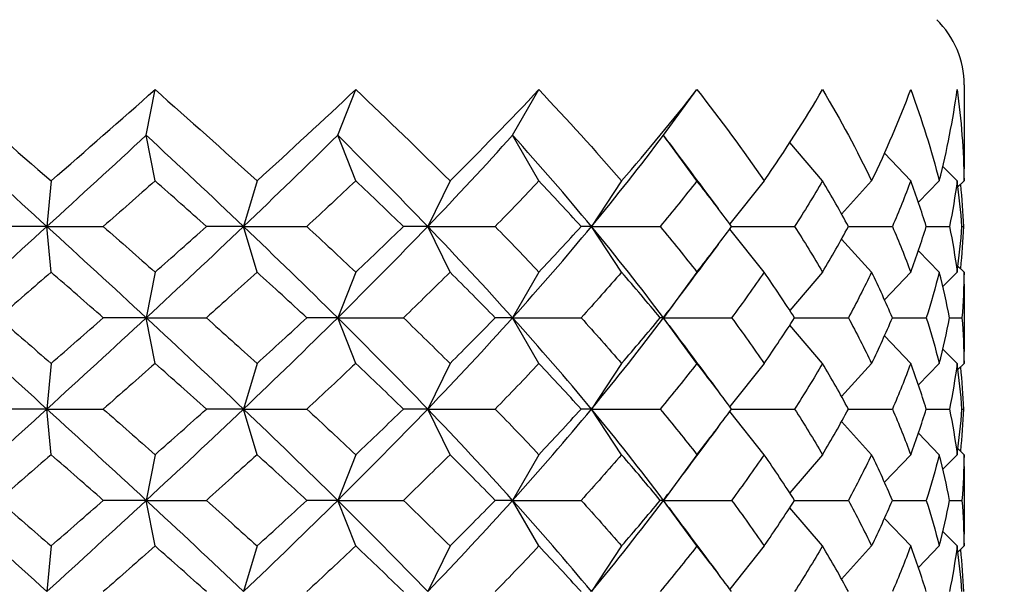
# Model space of a CAD drawing. Units: inches. Extents: x 0 to 653, y 0 to 462.
# Drawn here: x 502 to 507, y 285 to 288 of the extents above; entities that cross this region are included whole.
import ezdxf

# ---------------------------------------------------------------- set-up
doc = ezdxf.new("R2010")
doc.units = ezdxf.units.IN
doc.header["$MEASUREMENT"] = 0
doc.layers.get('Defpoints').update_dxf_attribs({"color": 251})
doc.layers.add('Spigoli visibili(ISO)', color=7, linetype='Continuous', lineweight=50, true_color=0x262659)
doc.styles.add('Text_Std', font='arial.ttf')
doc.dimstyles.new('Dim_Std', dxfattribs={"dimscale": 2.2, "dimtxt": 2, "dimasz": 2, "dimexe": 2, "dimexo": 2, "dimgap": 0.5, "dimtad": 1, "dimdec": 0, "dimzin": 0, "dimdsep": 46, "dimtxsty": 'Text_Std', "dimblk": 'ARCHTICK', "dimcen": 0.09, "dimclrd": 256, "dimclre": 256, "dimclrt": 256, "dimadec": 0, "dimazin": 0, "dimtfac": 1, "dimtdec": 0, "dimtofl": 0, "dimtmove": 2, "dimatfit": 3, "dimldrblk": 'CLOSEDBLANK', "dimfxl": 1, "dimtolj": 1, "dimtzin": 0, "dimlwd": -1, "dimlwe": -1, "dimarcsym": 1})

# ---------------------------------------------------------------- blocks, each defined once
blk = doc.blocks.new('_ArchTick')
at = {"color": 0, "linetype": 'ByBlock', "const_width": 0.15}
blk.add_lwpolyline([(-0.5, -0.5), (0.5, 0.5)], dxfattribs=at)
blk = doc.blocks.new('*D56')
at = {"transparency": 16777216}
for p, q in [((514.9951, 349.4962), (514.9951, 222.4755)), ((443.8949, 290.4755), (443.8949, 222.4755)), ((443.8949, 226.8755), (514.9951, 226.8755))]:
    blk.add_line(p, q, dxfattribs=at)
at = {"layer": 'Defpoints', "color": 0, "transparency": 16777216}
for p in [(514.9951, 353.8962), (443.8949, 294.8755), (514.9951, 226.8755)]:
    blk.add_point(p, dxfattribs=at)
at = {"transparency": 16777216, "xscale": 4.4, "yscale": 4.4, "zscale": 4.4, "rotation": 180}
blk.add_blockref('_ArchTick', (443.8949, 226.8755), dxfattribs=at)
at = {"transparency": 16777216, "xscale": 4.4, "yscale": 4.4, "zscale": 4.4}
blk.add_blockref('_ArchTick', (514.9951, 226.8755), dxfattribs=at)
at = {"transparency": 16777216, "insert": (479.445, 230.1845), "char_height": 4.4, "attachment_point": 5, "style": 'Text_Std'}
blk.add_mtext('\\A1;71-41', dxfattribs=at)
blk = doc.blocks.new('_ClosedBlank')
at = {"color": 0, "linetype": 'ByBlock', "lineweight": -2}
for p, q in [((-1, 0.1667), (0, 0)), ((-1, 0.1667), (-1, -0.1667)), ((0, 0), (-1, -0.1667))]:
    blk.add_line(p, q, dxfattribs=at)

msp = doc.modelspace()

# ---------------------------------------------------------------- linework, layer by layer
at = {"layer": 'Spigoli visibili(ISO)', "color": 7, "linetype": 'Continuous', "lineweight": 25}
for p, q in [((502.3163, 287.2271), (502.3649, 287.4771)), ((503.3647, 287.2271), (503.4632, 287.4771)), ((504.3226, 287.2271), (504.4668, 287.4771)), ((505.1482, 287.2271), (505.3317, 287.4771)), ((506.7951, 287.503), (506.7951, 287.0425)), ((502.3649, 286.9771), (502.3163, 287.2271)), ((503.4632, 286.9771), (503.3647, 287.2271)), ((504.4668, 286.9771), (504.3226, 287.2271)), ((505.3317, 286.9771), (505.1482, 287.2271)), ((506.0202, 286.9771), (505.8403, 287.1866)), ((506.5022, 286.9771), (506.3591, 287.1283)), ((506.7566, 286.9771), (506.6782, 287.0561)), ((501.7952, 286.9771), (501.7724, 286.7271)), ((502.923, 286.9771), (502.849, 286.7271)), ((503.9797, 286.9771), (503.8577, 286.7271)), ((504.9191, 286.9771), (504.7544, 286.7271)), ((505.7001, 286.9771), (505.5112, 286.7413)), ((506.2886, 286.9771), (506.1238, 286.7956)), ((506.6588, 286.9771), (506.5442, 286.8596)), ((506.7946, 286.9771), (506.7611, 286.9436)), ((501.7724, 286.7271), (501.5078, 286.7271)), ((501.7952, 286.4771), (501.7724, 286.7271)), ((501.7724, 286.7271), (502.0811, 286.7271)), ((502.849, 286.7271), (502.6458, 286.7271)), ((502.923, 286.4771), (502.849, 286.7271)), ((502.849, 286.7271), (503.1957, 286.7271)), ((503.8577, 286.7271), (503.7248, 286.7271)), ((503.8577, 286.7271), (504.2273, 286.7271)), ((503.9797, 286.4771), (503.8577, 286.7271)), ((504.7544, 286.7271), (504.6976, 286.7271)), ((504.7544, 286.7271), (505.1307, 286.7271)), ((504.9191, 286.4771), (504.7544, 286.7271)), ((505.5217, 286.7271), (505.8664, 286.7271)), ((506.1611, 286.7271), (506.4024, 286.7271)), ((506.5878, 286.7271), (506.7151, 286.7271)), ((506.7831, 286.7271), (506.791, 286.7271)), ((505.7001, 286.4771), (505.5112, 286.713)), ((506.2886, 286.4771), (506.1238, 286.6586)), ((506.6588, 286.4771), (506.5442, 286.5946)), ((506.7946, 286.4771), (506.7611, 286.5107)), ((502.3649, 286.4771), (502.3163, 286.2271)), ((503.4632, 286.4771), (503.3647, 286.2271)), ((504.4668, 286.4771), (504.3226, 286.2271)), ((505.3317, 286.4771), (505.1482, 286.2271)), ((506.0202, 286.4771), (505.8403, 286.2677)), ((506.5022, 286.4771), (506.3591, 286.3259)), ((506.7566, 286.4771), (506.6782, 286.3982)), ((506.7951, 286.4118), (506.7951, 286.0425)), ((502.3163, 286.2271), (502.0811, 286.2271)), ((502.3649, 285.9771), (502.3163, 286.2271)), ((502.3163, 286.2271), (502.6458, 286.2271)), ((503.3647, 286.2271), (503.1957, 286.2271)), ((503.4632, 285.9771), (503.3647, 286.2271)), ((503.3647, 286.2271), (503.7248, 286.2271)), ((504.3226, 286.2271), (504.2273, 286.2271)), ((504.3226, 286.2271), (504.6976, 286.2271)), ((504.4668, 285.9771), (504.3226, 286.2271)), ((505.1482, 286.2271), (505.1307, 286.2271)), ((505.1482, 286.2271), (505.5217, 286.2271)), ((505.3317, 285.9771), (505.1482, 286.2271)), ((506.0202, 285.9771), (505.8403, 286.1866)), ((505.8664, 286.2271), (506.1611, 286.2271)), ((506.4024, 286.2271), (506.5878, 286.2271)), ((506.7151, 286.2271), (506.7831, 286.2271)), ((506.5022, 285.9771), (506.3591, 286.1283)), ((506.7566, 285.9771), (506.6782, 286.0561)), ((501.7952, 285.9771), (501.7724, 285.7271)), ((502.923, 285.9771), (502.849, 285.7271)), ((503.9797, 285.9771), (503.8577, 285.7271)), ((504.9191, 285.9771), (504.7544, 285.7271)), ((505.7001, 285.9771), (505.5112, 285.7413)), ((506.2886, 285.9771), (506.1238, 285.7956)), ((506.6588, 285.9771), (506.5442, 285.8596)), ((506.7946, 285.9771), (506.7611, 285.9436)), ((501.7724, 285.7271), (501.5078, 285.7271)), ((501.7724, 285.7271), (502.0811, 285.7271)), ((501.7952, 285.4771), (501.7724, 285.7271)), ((502.849, 285.7271), (502.6458, 285.7271)), ((502.923, 285.4771), (502.849, 285.7271)), ((502.849, 285.7271), (503.1957, 285.7271)), ((503.8577, 285.7271), (503.7248, 285.7271)), ((503.9797, 285.4771), (503.8577, 285.7271)), ((503.8577, 285.7271), (504.2273, 285.7271)), ((504.7544, 285.7271), (504.6976, 285.7271)), ((504.7544, 285.7271), (505.1307, 285.7271)), ((504.9191, 285.4771), (504.7544, 285.7271)), ((505.7001, 285.4771), (505.5112, 285.713)), ((505.5217, 285.7271), (505.8664, 285.7271)), ((506.1611, 285.7271), (506.4024, 285.7271)), ((506.5878, 285.7271), (506.7151, 285.7271)), ((506.7831, 285.7271), (506.791, 285.7271)), ((506.2886, 285.4771), (506.1238, 285.6586)), ((506.6588, 285.4771), (506.5442, 285.5946)), ((506.7946, 285.4771), (506.7611, 285.5107)), ((502.3649, 285.4771), (502.3163, 285.2271)), ((503.4632, 285.4771), (503.3647, 285.2271)), ((504.4668, 285.4771), (504.3226, 285.2271)), ((505.3317, 285.4771), (505.1482, 285.2271)), ((506.0202, 285.4771), (505.8403, 285.2677)), ((506.5022, 285.4771), (506.3591, 285.3259)), ((506.7566, 285.4771), (506.6782, 285.3982)), ((506.7951, 285.4118), (506.7951, 285.0425)), ((502.3163, 285.2271), (502.0811, 285.2271)), ((502.3163, 285.2271), (502.6458, 285.2271)), ((502.3649, 284.9771), (502.3163, 285.2271)), ((503.3647, 285.2271), (503.1957, 285.2271)), ((503.4632, 284.9771), (503.3647, 285.2271)), ((503.3647, 285.2271), (503.7248, 285.2271)), ((504.3226, 285.2271), (504.2273, 285.2271)), ((504.3226, 285.2271), (504.6976, 285.2271)), ((504.4668, 284.9771), (504.3226, 285.2271)), ((505.1482, 285.2271), (505.1307, 285.2271)), ((505.1482, 285.2271), (505.5217, 285.2271)), ((505.3317, 284.9771), (505.1482, 285.2271)), ((505.8664, 285.2271), (506.1611, 285.2271)), ((506.4024, 285.2271), (506.5878, 285.2271)), ((506.7151, 285.2271), (506.7831, 285.2271)), ((506.0202, 284.9771), (505.8403, 285.1866)), ((506.5022, 284.9771), (506.3591, 285.1283)), ((506.7566, 284.9771), (506.6782, 285.0561)), ((501.7952, 284.9771), (501.7724, 284.7271)), ((502.923, 284.9771), (502.849, 284.7271)), ((503.9797, 284.9771), (503.8577, 284.7271)), ((504.9191, 284.9771), (504.7544, 284.7271)), ((505.7001, 284.9771), (505.5112, 284.7413)), ((506.2886, 284.9771), (506.1238, 284.7956)), ((506.6588, 284.9771), (506.5442, 284.8596)), ((506.7946, 284.9771), (506.7611, 284.9436))]:
    msp.add_line(p, q, dxfattribs=at)
msp.add_arc((506.2951, 287.503), 0.5, 0, 45.573, dxfattribs=at)
for points in [[(501.2199, 287.4771), (501.4119, 287.3105), (501.604, 287.1438), (501.7952, 286.9771)], [(501.7952, 286.9771), (501.9863, 287.1438), (502.1766, 287.3105), (502.3649, 287.4771)], [(502.3649, 287.4771), (502.5533, 287.3105), (502.7396, 287.1438), (502.923, 286.9771)], [(502.923, 286.9771), (503.1064, 287.1438), (503.2868, 287.3105), (503.4632, 287.4771)], [(503.4632, 287.4771), (503.6397, 287.3105), (503.8121, 287.1438), (503.9797, 286.9771)], [(503.9797, 286.9771), (504.1473, 287.1438), (504.3099, 287.3105), (504.4668, 287.4771)], [(504.4668, 287.4771), (504.6236, 287.3105), (504.7747, 287.1438), (504.9191, 286.9771)], [(504.9191, 286.9771), (505.0635, 287.1438), (505.2013, 287.3105), (505.3317, 287.4771)], [(505.3317, 287.4771), (505.4621, 287.3105), (505.5851, 287.1438), (505.7001, 286.9771)], [(505.7001, 286.9771), (505.815, 287.1438), (505.9219, 287.3105), (506.0202, 287.4771)], [(506.0202, 287.4771), (506.1185, 287.3105), (506.2081, 287.1438), (506.2886, 286.9771)], [(506.2886, 286.9771), (506.369, 287.1438), (506.4404, 287.3105), (506.5022, 287.4771)], [(506.5022, 287.4771), (506.564, 287.3105), (506.6163, 287.1438), (506.6588, 286.9771)], [(506.6588, 286.9771), (506.7013, 287.1438), (506.734, 287.3105), (506.7566, 287.4771)], [(506.7566, 287.4771), (506.7793, 287.3105), (506.792, 287.1438), (506.7946, 286.9771)], [(501.7724, 286.7271), (501.5899, 286.8938), (501.4066, 287.0605), (501.2233, 287.2271)], [(501.7724, 286.7271), (501.9549, 286.8938), (502.1366, 287.0605), (502.3163, 287.2271)], [(502.849, 286.7271), (502.674, 286.8938), (502.4961, 287.0605), (502.3163, 287.2271)], [(502.849, 286.7271), (503.0241, 286.8938), (503.1963, 287.0605), (503.3647, 287.2271)], [(503.8577, 286.7271), (503.6977, 286.8938), (503.5331, 287.0605), (503.3647, 287.2271)], [(503.8577, 286.7271), (504.0176, 286.8938), (504.1729, 287.0605), (504.3226, 287.2271)], [(504.7544, 286.7271), (504.6165, 286.8938), (504.4723, 287.0605), (504.3226, 287.2271)], [(504.7544, 286.7271), (504.8922, 286.8938), (505.0237, 287.0605), (505.1482, 287.2271)], [(505.1791, 287.1856), (505.1689, 287.1994), (505.1586, 287.2133), (505.1482, 287.2271)], [(505.1791, 287.1856), (505.2682, 287.0652), (505.358, 286.9451), (505.4484, 286.8253)], [(506.7946, 286.9771), (506.795, 286.9989), (506.7951, 287.0207), (506.7951, 287.0425)], [(502.3649, 286.9771), (502.2708, 286.8938), (502.1761, 286.8105), (502.0811, 286.7271)], [(502.6458, 286.7271), (502.5528, 286.8105), (502.4591, 286.8938), (502.3649, 286.9771)], [(503.4632, 286.9771), (503.375, 286.8938), (503.2858, 286.8105), (503.1957, 286.7271)], [(503.7248, 286.7271), (503.6387, 286.8105), (503.5515, 286.8938), (503.4632, 286.9771)], [(504.4668, 286.9771), (504.3884, 286.8938), (504.3085, 286.8105), (504.2273, 286.7271)], [(504.6976, 286.7271), (504.6222, 286.8105), (504.5452, 286.8938), (504.4668, 286.9771)], [(505.3317, 286.9771), (505.2665, 286.8938), (505.1995, 286.8105), (505.1307, 286.7271)], [(505.5217, 286.7271), (505.4603, 286.8105), (505.3969, 286.8938), (505.3317, 286.9771)], [(506.0202, 286.9771), (505.9711, 286.8938), (505.9198, 286.8105), (505.8664, 286.7271)], [(506.1611, 286.7271), (506.1163, 286.8105), (506.0693, 286.8938), (506.0202, 286.9771)], [(506.5022, 286.9771), (506.4713, 286.8938), (506.438, 286.8105), (506.4024, 286.7271)], [(506.5878, 286.7271), (506.5616, 286.8105), (506.5331, 286.8938), (506.5022, 286.9771)], [(506.7566, 286.9771), (506.7453, 286.8938), (506.7315, 286.8105), (506.7151, 286.7271)], [(506.7831, 286.7271), (506.7768, 286.8105), (506.768, 286.8938), (506.7566, 286.9771)], [(506.7744, 286.9569), (506.7821, 286.8803), (506.7876, 286.8037), (506.791, 286.7271)], [(501.2233, 286.2271), (501.4066, 286.3938), (501.5899, 286.5605), (501.7724, 286.7271)], [(502.3163, 286.2271), (502.1366, 286.3938), (501.9549, 286.5605), (501.7724, 286.7271)], [(502.0811, 286.7271), (502.1761, 286.6438), (502.2708, 286.5605), (502.3649, 286.4771)], [(502.3163, 286.2271), (502.4961, 286.3938), (502.674, 286.5605), (502.849, 286.7271)], [(502.3649, 286.4771), (502.4591, 286.5605), (502.5528, 286.6438), (502.6458, 286.7271)], [(503.3647, 286.2271), (503.1963, 286.3938), (503.0241, 286.5605), (502.849, 286.7271)], [(503.1957, 286.7271), (503.2858, 286.6438), (503.375, 286.5605), (503.4632, 286.4771)], [(503.3647, 286.2271), (503.5331, 286.3938), (503.6977, 286.5605), (503.8577, 286.7271)], [(503.4632, 286.4771), (503.5515, 286.5605), (503.6387, 286.6438), (503.7248, 286.7271)], [(504.3226, 286.2271), (504.1729, 286.3938), (504.0176, 286.5605), (503.8577, 286.7271)], [(504.2273, 286.7271), (504.3085, 286.6438), (504.3884, 286.5605), (504.4668, 286.4771)], [(504.3226, 286.2271), (504.4723, 286.3938), (504.6165, 286.5605), (504.7544, 286.7271)], [(504.4668, 286.4771), (504.5452, 286.5605), (504.6222, 286.6438), (504.6976, 286.7271)], [(505.1482, 286.2271), (505.0237, 286.3938), (504.8922, 286.5605), (504.7544, 286.7271)], [(505.1307, 286.7271), (505.1995, 286.6438), (505.2665, 286.5605), (505.3317, 286.4771)], [(505.3317, 286.4771), (505.3969, 286.5605), (505.4603, 286.6438), (505.5217, 286.7271)], [(505.8664, 286.7271), (505.9198, 286.6438), (505.9711, 286.5605), (506.0202, 286.4771)], [(506.0202, 286.4771), (506.0693, 286.5605), (506.1163, 286.6438), (506.1611, 286.7271)], [(506.4024, 286.7271), (506.438, 286.6438), (506.4713, 286.5605), (506.5022, 286.4771)], [(506.5022, 286.4771), (506.5331, 286.5605), (506.5616, 286.6438), (506.5878, 286.7271)], [(506.7151, 286.7271), (506.7315, 286.6438), (506.7453, 286.5605), (506.7566, 286.4771)], [(506.7566, 286.4771), (506.768, 286.5605), (506.7768, 286.6438), (506.7831, 286.7271)], [(506.791, 286.7271), (506.7876, 286.6505), (506.7821, 286.5739), (506.7744, 286.4973)], [(505.4484, 286.629), (505.358, 286.5092), (505.2682, 286.3891), (505.1791, 286.2687)], [(501.7952, 286.4771), (501.6996, 286.3938), (501.6037, 286.3105), (501.5078, 286.2271)], [(502.0811, 286.2271), (501.9861, 286.3105), (501.8907, 286.3938), (501.7952, 286.4771)], [(502.923, 286.4771), (502.8313, 286.3938), (502.7389, 286.3105), (502.6458, 286.2271)], [(503.1957, 286.2271), (503.1056, 286.3105), (503.0147, 286.3938), (502.923, 286.4771)], [(503.9797, 286.4771), (503.8959, 286.3938), (503.8109, 286.3105), (503.7248, 286.2271)], [(504.2273, 286.2271), (504.146, 286.3105), (504.0635, 286.3938), (503.9797, 286.4771)], [(504.9191, 286.4771), (504.8469, 286.3938), (504.773, 286.3105), (504.6976, 286.2271)], [(505.1307, 286.2271), (505.0619, 286.3105), (504.9913, 286.3938), (504.9191, 286.4771)], [(505.7001, 286.4771), (505.6426, 286.3938), (505.5831, 286.3105), (505.5217, 286.2271)], [(505.8664, 286.2271), (505.813, 286.3105), (505.7576, 286.3938), (505.7001, 286.4771)], [(506.2886, 286.4771), (506.2483, 286.3938), (506.2058, 286.3105), (506.1611, 286.2271)], [(506.4024, 286.2271), (506.3668, 286.3105), (506.3288, 286.3938), (506.2886, 286.4771)], [(506.6588, 286.4771), (506.6376, 286.3938), (506.6139, 286.3105), (506.5878, 286.2271)], [(506.7151, 286.2271), (506.6988, 286.3105), (506.68, 286.3938), (506.6588, 286.4771)], [(506.7946, 286.4771), (506.7933, 286.3938), (506.7895, 286.3105), (506.7831, 286.2271)], [(506.7951, 286.4118), (506.7951, 286.4336), (506.795, 286.4554), (506.7946, 286.4771)], [(505.1482, 286.2271), (505.1586, 286.241), (505.1689, 286.2549), (505.1791, 286.2687)], [(501.7724, 285.7271), (501.5899, 285.8938), (501.4066, 286.0605), (501.2233, 286.2271)], [(501.5078, 286.2271), (501.6037, 286.1438), (501.6996, 286.0605), (501.7952, 285.9771)], [(501.7724, 285.7271), (501.9549, 285.8938), (502.1366, 286.0605), (502.3163, 286.2271)], [(501.7952, 285.9771), (501.8907, 286.0605), (501.9861, 286.1438), (502.0811, 286.2271)], [(502.849, 285.7271), (502.674, 285.8938), (502.4961, 286.0605), (502.3163, 286.2271)], [(502.6458, 286.2271), (502.7389, 286.1438), (502.8313, 286.0605), (502.923, 285.9771)], [(502.849, 285.7271), (503.0241, 285.8938), (503.1963, 286.0605), (503.3647, 286.2271)], [(502.923, 285.9771), (503.0147, 286.0605), (503.1056, 286.1438), (503.1957, 286.2271)], [(503.8577, 285.7271), (503.6977, 285.8938), (503.5331, 286.0605), (503.3647, 286.2271)], [(503.7248, 286.2271), (503.8109, 286.1438), (503.8959, 286.0605), (503.9797, 285.9771)], [(503.8577, 285.7271), (504.0176, 285.8938), (504.1729, 286.0605), (504.3226, 286.2271)], [(503.9797, 285.9771), (504.0635, 286.0605), (504.146, 286.1438), (504.2273, 286.2271)], [(504.7544, 285.7271), (504.6165, 285.8938), (504.4723, 286.0605), (504.3226, 286.2271)], [(504.6976, 286.2271), (504.773, 286.1438), (504.8469, 286.0605), (504.9191, 285.9771)], [(504.7544, 285.7271), (504.8922, 285.8938), (505.0237, 286.0605), (505.1482, 286.2271)], [(504.9191, 285.9771), (504.9913, 286.0605), (505.0619, 286.1438), (505.1307, 286.2271)], [(505.1791, 286.1856), (505.1689, 286.1994), (505.1586, 286.2133), (505.1482, 286.2271)], [(505.1791, 286.1856), (505.2682, 286.0652), (505.358, 285.9451), (505.4484, 285.8253)], [(505.5217, 286.2271), (505.5831, 286.1438), (505.6426, 286.0605), (505.7001, 285.9771)], [(505.7001, 285.9771), (505.7576, 286.0605), (505.813, 286.1438), (505.8664, 286.2271)], [(506.1611, 286.2271), (506.2058, 286.1438), (506.2483, 286.0605), (506.2886, 285.9771)], [(506.2886, 285.9771), (506.3288, 286.0605), (506.3668, 286.1438), (506.4024, 286.2271)], [(506.5878, 286.2271), (506.6139, 286.1438), (506.6376, 286.0605), (506.6588, 285.9771)], [(506.6588, 285.9771), (506.68, 286.0605), (506.6988, 286.1438), (506.7151, 286.2271)], [(506.7831, 286.2271), (506.7895, 286.1438), (506.7933, 286.0605), (506.7946, 285.9771)], [(506.7946, 285.9771), (506.795, 285.9989), (506.7951, 286.0207), (506.7951, 286.0425)], [(502.3649, 285.9771), (502.2708, 285.8938), (502.1761, 285.8105), (502.0811, 285.7271)], [(502.6458, 285.7271), (502.5528, 285.8105), (502.4591, 285.8938), (502.3649, 285.9771)], [(503.4632, 285.9771), (503.375, 285.8938), (503.2858, 285.8105), (503.1957, 285.7271)], [(503.7248, 285.7271), (503.6387, 285.8105), (503.5515, 285.8938), (503.4632, 285.9771)], [(504.4668, 285.9771), (504.3884, 285.8938), (504.3085, 285.8105), (504.2273, 285.7271)], [(504.6976, 285.7271), (504.6222, 285.8105), (504.5452, 285.8938), (504.4668, 285.9771)], [(505.3317, 285.9771), (505.2665, 285.8938), (505.1995, 285.8105), (505.1307, 285.7271)], [(505.5217, 285.7271), (505.4603, 285.8105), (505.3969, 285.8938), (505.3317, 285.9771)], [(506.0202, 285.9771), (505.9711, 285.8938), (505.9198, 285.8105), (505.8664, 285.7271)], [(506.1611, 285.7271), (506.1163, 285.8105), (506.0693, 285.8938), (506.0202, 285.9771)], [(506.5022, 285.9771), (506.4713, 285.8938), (506.438, 285.8105), (506.4024, 285.7271)], [(506.5878, 285.7271), (506.5616, 285.8105), (506.5331, 285.8938), (506.5022, 285.9771)], [(506.7566, 285.9771), (506.7453, 285.8938), (506.7315, 285.8105), (506.7151, 285.7271)], [(506.7831, 285.7271), (506.7768, 285.8105), (506.768, 285.8938), (506.7566, 285.9771)], [(506.7744, 285.9569), (506.7821, 285.8803), (506.7876, 285.8037), (506.791, 285.7271)], [(501.2233, 285.2271), (501.4066, 285.3938), (501.5899, 285.5605), (501.7724, 285.7271)], [(502.3163, 285.2271), (502.1366, 285.3938), (501.9549, 285.5605), (501.7724, 285.7271)], [(502.0811, 285.7271), (502.1761, 285.6438), (502.2708, 285.5605), (502.3649, 285.4771)], [(502.3163, 285.2271), (502.4961, 285.3938), (502.674, 285.5605), (502.849, 285.7271)], [(502.3649, 285.4771), (502.4591, 285.5605), (502.5528, 285.6438), (502.6458, 285.7271)], [(503.3647, 285.2271), (503.1963, 285.3938), (503.0241, 285.5605), (502.849, 285.7271)], [(503.1957, 285.7271), (503.2858, 285.6438), (503.375, 285.5605), (503.4632, 285.4771)], [(503.3647, 285.2271), (503.5331, 285.3938), (503.6977, 285.5605), (503.8577, 285.7271)], [(503.4632, 285.4771), (503.5515, 285.5605), (503.6387, 285.6438), (503.7248, 285.7271)], [(504.3226, 285.2271), (504.1729, 285.3938), (504.0176, 285.5605), (503.8577, 285.7271)], [(504.2273, 285.7271), (504.3085, 285.6438), (504.3884, 285.5605), (504.4668, 285.4771)], [(504.3226, 285.2271), (504.4723, 285.3938), (504.6165, 285.5605), (504.7544, 285.7271)], [(504.4668, 285.4771), (504.5452, 285.5605), (504.6222, 285.6438), (504.6976, 285.7271)], [(505.1482, 285.2271), (505.0237, 285.3938), (504.8922, 285.5605), (504.7544, 285.7271)], [(505.1307, 285.7271), (505.1995, 285.6438), (505.2665, 285.5605), (505.3317, 285.4771)], [(505.3317, 285.4771), (505.3969, 285.5605), (505.4603, 285.6438), (505.5217, 285.7271)], [(505.8664, 285.7271), (505.9198, 285.6438), (505.9711, 285.5605), (506.0202, 285.4771)], [(506.0202, 285.4771), (506.0693, 285.5605), (506.1163, 285.6438), (506.1611, 285.7271)], [(506.4024, 285.7271), (506.438, 285.6438), (506.4713, 285.5605), (506.5022, 285.4771)], [(506.5022, 285.4771), (506.5331, 285.5605), (506.5616, 285.6438), (506.5878, 285.7271)], [(506.7151, 285.7271), (506.7315, 285.6438), (506.7453, 285.5605), (506.7566, 285.4771)], [(506.7566, 285.4771), (506.768, 285.5605), (506.7768, 285.6438), (506.7831, 285.7271)], [(506.791, 285.7271), (506.7876, 285.6505), (506.7821, 285.5739), (506.7744, 285.4973)], [(505.4484, 285.629), (505.358, 285.5092), (505.2682, 285.3891), (505.1791, 285.2687)], [(501.7952, 285.4771), (501.6996, 285.3938), (501.6037, 285.3105), (501.5078, 285.2271)], [(502.0811, 285.2271), (501.9861, 285.3105), (501.8907, 285.3938), (501.7952, 285.4771)], [(502.923, 285.4771), (502.8313, 285.3938), (502.7389, 285.3105), (502.6458, 285.2271)], [(503.1957, 285.2271), (503.1056, 285.3105), (503.0147, 285.3938), (502.923, 285.4771)], [(503.9797, 285.4771), (503.8959, 285.3938), (503.8109, 285.3105), (503.7248, 285.2271)], [(504.2273, 285.2271), (504.146, 285.3105), (504.0635, 285.3938), (503.9797, 285.4771)], [(504.9191, 285.4771), (504.8469, 285.3938), (504.773, 285.3105), (504.6976, 285.2271)], [(505.1307, 285.2271), (505.0619, 285.3105), (504.9913, 285.3938), (504.9191, 285.4771)], [(505.7001, 285.4771), (505.6426, 285.3938), (505.5831, 285.3105), (505.5217, 285.2271)], [(505.8664, 285.2271), (505.813, 285.3105), (505.7576, 285.3938), (505.7001, 285.4771)], [(506.2886, 285.4771), (506.2483, 285.3938), (506.2058, 285.3105), (506.1611, 285.2271)], [(506.4024, 285.2271), (506.3668, 285.3105), (506.3288, 285.3938), (506.2886, 285.4771)], [(506.6588, 285.4771), (506.6376, 285.3938), (506.6139, 285.3105), (506.5878, 285.2271)], [(506.7151, 285.2271), (506.6988, 285.3105), (506.68, 285.3938), (506.6588, 285.4771)], [(506.7946, 285.4771), (506.7933, 285.3938), (506.7895, 285.3105), (506.7831, 285.2271)], [(506.7951, 285.4118), (506.7951, 285.4336), (506.795, 285.4554), (506.7946, 285.4771)], [(505.1482, 285.2271), (505.1586, 285.241), (505.1689, 285.2549), (505.1791, 285.2687)], [(501.7724, 284.7271), (501.5899, 284.8938), (501.4066, 285.0605), (501.2233, 285.2271)], [(501.5078, 285.2271), (501.6037, 285.1438), (501.6996, 285.0605), (501.7952, 284.9771)], [(501.7724, 284.7271), (501.9549, 284.8938), (502.1366, 285.0605), (502.3163, 285.2271)], [(501.7952, 284.9771), (501.8907, 285.0605), (501.9861, 285.1438), (502.0811, 285.2271)], [(502.849, 284.7271), (502.674, 284.8938), (502.4961, 285.0605), (502.3163, 285.2271)], [(502.6458, 285.2271), (502.7389, 285.1438), (502.8313, 285.0605), (502.923, 284.9771)], [(502.849, 284.7271), (503.0241, 284.8938), (503.1963, 285.0605), (503.3647, 285.2271)], [(502.923, 284.9771), (503.0147, 285.0605), (503.1056, 285.1438), (503.1957, 285.2271)], [(503.8577, 284.7271), (503.6977, 284.8938), (503.5331, 285.0605), (503.3647, 285.2271)], [(503.7248, 285.2271), (503.8109, 285.1438), (503.8959, 285.0605), (503.9797, 284.9771)], [(503.8577, 284.7271), (504.0176, 284.8938), (504.1729, 285.0605), (504.3226, 285.2271)], [(503.9797, 284.9771), (504.0635, 285.0605), (504.146, 285.1438), (504.2273, 285.2271)], [(504.7544, 284.7271), (504.6165, 284.8938), (504.4723, 285.0605), (504.3226, 285.2271)], [(504.6976, 285.2271), (504.773, 285.1438), (504.8469, 285.0605), (504.9191, 284.9771)], [(504.7544, 284.7271), (504.8922, 284.8938), (505.0237, 285.0605), (505.1482, 285.2271)], [(504.9191, 284.9771), (504.9913, 285.0605), (505.0619, 285.1438), (505.1307, 285.2271)], [(505.1791, 285.1856), (505.1689, 285.1994), (505.1586, 285.2133), (505.1482, 285.2271)], [(505.5217, 285.2271), (505.5831, 285.1438), (505.6426, 285.0605), (505.7001, 284.9771)], [(505.7001, 284.9771), (505.7576, 285.0605), (505.813, 285.1438), (505.8664, 285.2271)], [(506.1611, 285.2271), (506.2058, 285.1438), (506.2483, 285.0605), (506.2886, 284.9771)], [(506.2886, 284.9771), (506.3288, 285.0605), (506.3668, 285.1438), (506.4024, 285.2271)], [(506.5878, 285.2271), (506.6139, 285.1438), (506.6376, 285.0605), (506.6588, 284.9771)], [(506.6588, 284.9771), (506.68, 285.0605), (506.6988, 285.1438), (506.7151, 285.2271)], [(506.7831, 285.2271), (506.7895, 285.1438), (506.7933, 285.0605), (506.7946, 284.9771)], [(505.1791, 285.1856), (505.2682, 285.0652), (505.358, 284.9451), (505.4484, 284.8253)], [(506.7946, 284.9771), (506.795, 284.9989), (506.7951, 285.0207), (506.7951, 285.0425)], [(502.3649, 284.9771), (502.2708, 284.8938), (502.1761, 284.8105), (502.0811, 284.7271)], [(502.6458, 284.7271), (502.5528, 284.8105), (502.4591, 284.8938), (502.3649, 284.9771)], [(503.4632, 284.9771), (503.375, 284.8938), (503.2858, 284.8105), (503.1957, 284.7271)], [(503.7248, 284.7271), (503.6387, 284.8105), (503.5515, 284.8938), (503.4632, 284.9771)], [(504.4668, 284.9771), (504.3884, 284.8938), (504.3085, 284.8105), (504.2273, 284.7271)], [(504.6976, 284.7271), (504.6222, 284.8105), (504.5452, 284.8938), (504.4668, 284.9771)], [(505.3317, 284.9771), (505.2665, 284.8938), (505.1995, 284.8105), (505.1307, 284.7271)], [(505.5217, 284.7271), (505.4603, 284.8105), (505.3969, 284.8938), (505.3317, 284.9771)], [(506.0202, 284.9771), (505.9711, 284.8938), (505.9198, 284.8105), (505.8664, 284.7271)], [(506.1611, 284.7271), (506.1163, 284.8105), (506.0693, 284.8938), (506.0202, 284.9771)], [(506.5022, 284.9771), (506.4713, 284.8938), (506.438, 284.8105), (506.4024, 284.7271)], [(506.5878, 284.7271), (506.5616, 284.8105), (506.5331, 284.8938), (506.5022, 284.9771)], [(506.7566, 284.9771), (506.7453, 284.8938), (506.7315, 284.8105), (506.7151, 284.7271)], [(506.7831, 284.7271), (506.7768, 284.8105), (506.768, 284.8938), (506.7566, 284.9771)], [(506.7744, 284.9569), (506.7821, 284.8803), (506.7876, 284.8037), (506.791, 284.7271)]]:
    msp.add_open_spline(points, degree=3, dxfattribs=at)

# ---------------------------------------------------------------- dimensions: what is measured, and where the dimension line sits
dim = msp.add_linear_dim(base=(514.9951, 226.8755), p1=(443.8949, 294.8755), p2=(514.9951, 353.8962), text='<>-41', dimstyle='Dim_Std')
dim.commit()
dim.dimension.update_dxf_attribs({"geometry": '*D56', "text_midpoint": (479.445, 230.1845)})

doc.saveas('drawing.dxf')
